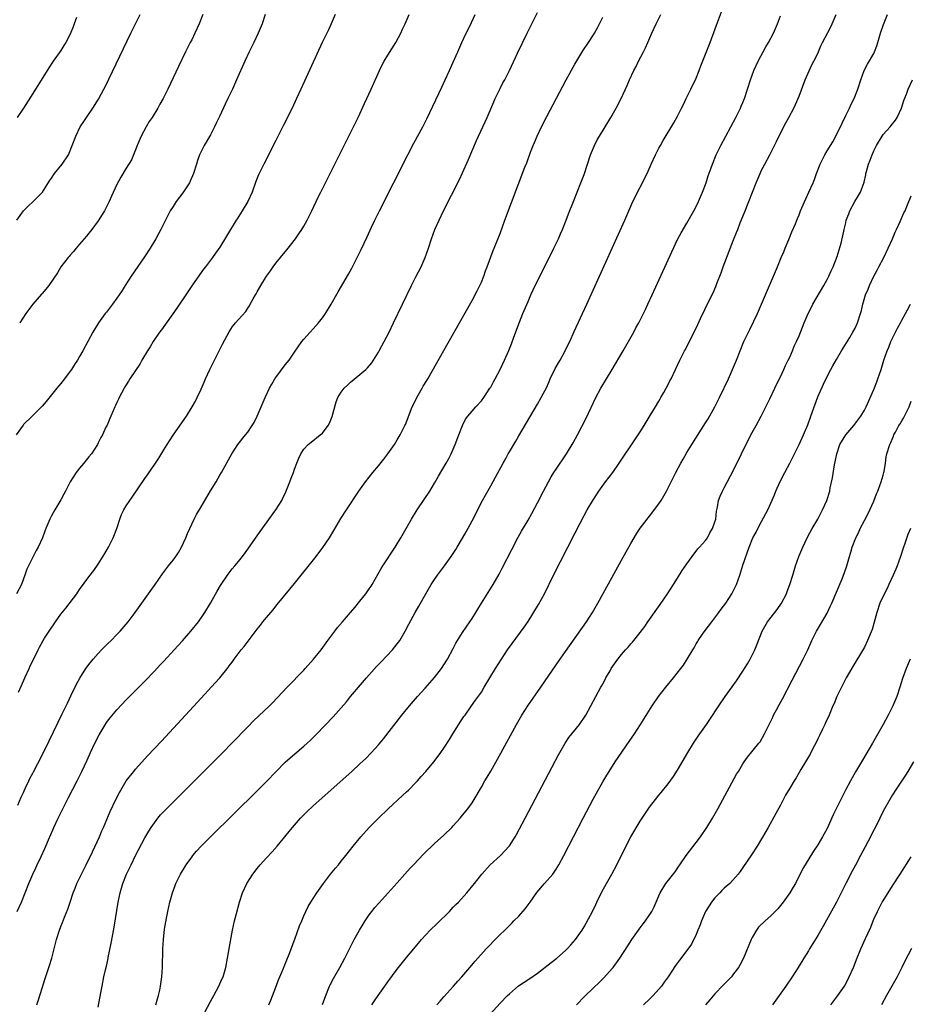
# Model space of a CAD drawing. Units: inches. Extents: x 2619000 to 2622000, y 1473000 to 1476000.
# Drawn here: x 2619798 to 2619989, y 1474997 to 1475208 of the extents above; entities that cross this region are included whole.
import ezdxf

# ---------------------------------------------------------------- set-up
doc = ezdxf.new("R2010")
doc.units = ezdxf.units.IN
doc.header["$MEASUREMENT"] = 0
doc.layers.add('LD26191473_10ft', color=254, linetype='Continuous')

msp = doc.modelspace()

# ---------------------------------------------------------------- linework, layer by layer
at = {"layer": 'LD26191473_10ft'}
for points, elevation in [([(2619797.65, 1475017), (2619798.57, 1475019), (2619800.16, 1475023), (2619801.02, 1475025), (2619801.66, 1475026.34), (2619801.94, 1475027), (2619802.74, 1475028.74), (2619803.55, 1475030.45), (2619803.77, 1475031), (2619804.32, 1475032.32), (2619805.36, 1475034.64), (2619805.5, 1475035), (2619806.42, 1475037), (2619807.39, 1475039), (2619808.61, 1475041.39), (2619810.48, 1475045), (2619811.49, 1475047), (2619812.61, 1475049.39), (2619813.33, 1475051), (2619814.26, 1475053), (2619815.19, 1475054.81), (2619816.7, 1475057.3), (2619817, 1475057.73), (2619817.56, 1475058.44), (2619819, 1475060.16), (2619821, 1475062.28), (2619823, 1475064.27), (2619825, 1475066.31), (2619827, 1475068.42), (2619828.23, 1475069.77), (2619829, 1475070.57), (2619831.25, 1475073), (2619832.07, 1475073.93), (2619833.05, 1475074.95), (2619834.84, 1475077), (2619836.42, 1475079), (2619837.83, 1475081), (2619839.05, 1475083), (2619840.46, 1475085.54), (2619841.19, 1475086.81), (2619842.66, 1475089), (2619842.8, 1475089.2), (2619843.68, 1475090.32), (2619844.26, 1475091), (2619845, 1475091.92), (2619845.84, 1475093), (2619847, 1475094.57), (2619849.66, 1475098.34), (2619853.04, 1475103), (2619854.28, 1475105), (2619854.52, 1475105.48), (2619855.15, 1475106.85), (2619856, 1475109), (2619856.26, 1475109.74), (2619856.76, 1475111), (2619857, 1475111.72), (2619857.49, 1475113), (2619857.93, 1475114.07), (2619858.34, 1475115), (2619859, 1475115.96), (2619859.96, 1475117), (2619860.57, 1475117.43), (2619862.53, 1475119), (2619863, 1475119.42), (2619864.21, 1475121), (2619864.5, 1475121.5), (2619865.04, 1475122.96), (2619865.9, 1475126.1), (2619866.25, 1475127), (2619867, 1475128.14), (2619867.67, 1475129), (2619868.36, 1475129.64), (2619869, 1475130.3), (2619871, 1475131.97), (2619872.26, 1475133), (2619872.65, 1475133.35), (2619873.56, 1475134.44), (2619873.93, 1475135), (2619875, 1475136.71), (2619875.16, 1475137), (2619876.22, 1475139), (2619877.24, 1475141), (2619878.22, 1475143), (2619882.05, 1475151), (2619883, 1475152.88), (2619884.1, 1475155), (2619885, 1475157), (2619885.67, 1475159), (2619886.3, 1475161), (2619887.05, 1475163), (2619887.95, 1475165), (2619888.93, 1475167), (2619892.32, 1475173.68), (2619893, 1475175.1), (2619894.19, 1475177.81), (2619895.99, 1475182.01), (2619898.24, 1475187), (2619899.66, 1475190.34), (2619899.95, 1475191), (2619901, 1475193.17), (2619901.63, 1475194.37), (2619902, 1475195), (2619903, 1475197), (2619904.76, 1475200.76), (2619906.84, 1475205), (2619907.53, 1475206.47), (2619909, 1475209.41)], 9020), ([(2619827.29, 1474997), (2619827.67, 1474998.33), (2619827.9, 1474999), (2619828.17, 1475000.17), (2619828.35, 1475001), (2619828.62, 1475003), (2619828.73, 1475005), (2619828.81, 1475009), (2619828.93, 1475011), (2619829.19, 1475013.19), (2619829.59, 1475015.59), (2619829.87, 1475017), (2619830.31, 1475019), (2619830.86, 1475021), (2619831.45, 1475022.55), (2619831.63, 1475023), (2619832.63, 1475025), (2619833.84, 1475027), (2619835, 1475028.65), (2619835.27, 1475029), (2619836.06, 1475029.94), (2619837.02, 1475031), (2619839, 1475033.01), (2619849, 1475042.81), (2619851, 1475044.83), (2619853.06, 1475047), (2619855, 1475048.93), (2619856.09, 1475049.91), (2619859, 1475052.38), (2619859.69, 1475053), (2619860.37, 1475053.63), (2619861.79, 1475055), (2619865.31, 1475058.69), (2619867, 1475060.56), (2619868.11, 1475061.89), (2619869.02, 1475063), (2619870.71, 1475065), (2619872.45, 1475067), (2619874.58, 1475069.42), (2619875.53, 1475070.47), (2619877.95, 1475073), (2619879, 1475074.27), (2619879.55, 1475075), (2619880.72, 1475077), (2619881.49, 1475078.51), (2619882.84, 1475081), (2619883.63, 1475082.37), (2619885.09, 1475085), (2619886.26, 1475087), (2619887, 1475088.1), (2619887.63, 1475089), (2619889.13, 1475091), (2619890.56, 1475093), (2619891.53, 1475094.47), (2619891.85, 1475095), (2619893, 1475096.93), (2619893.73, 1475098.27), (2619895, 1475100.61), (2619897.28, 1475105), (2619897.88, 1475106.12), (2619899, 1475108.15), (2619900.03, 1475109.97), (2619901.66, 1475113), (2619902.15, 1475113.85), (2619902.76, 1475115), (2619903, 1475115.42), (2619904.35, 1475117.65), (2619905, 1475118.81), (2619909, 1475125.58), (2619909.79, 1475127), (2619911, 1475129.25), (2619911.55, 1475130.45), (2619911.74, 1475131), (2619912.78, 1475133.22), (2619913.52, 1475134.48), (2619913.87, 1475135), (2619914.97, 1475137), (2619915.61, 1475138.39), (2619915.91, 1475139), (2619916.87, 1475141.13), (2619919.56, 1475147), (2619927.69, 1475165), (2619929.46, 1475169), (2619929.91, 1475169.91), (2619930.42, 1475171), (2619931.47, 1475173), (2619931.96, 1475174.04), (2619932.46, 1475175), (2619933.33, 1475177), (2619934.26, 1475179), (2619935, 1475180.42), (2619935.32, 1475181), (2619935.93, 1475182.07), (2619938.2, 1475185.8), (2619939, 1475187.28), (2619939.84, 1475189), (2619940.25, 1475189.75), (2619940.82, 1475191), (2619941.86, 1475193), (2619942.21, 1475193.79), (2619942.83, 1475195), (2619943.63, 1475197), (2619943.99, 1475198.01), (2619945, 1475200.49), (2619945.69, 1475202.31), (2619945.97, 1475203), (2619947.3, 1475206.7), (2619948.42, 1475209.58)], 9050), ([(2619850.75, 1475209), (2619850.05, 1475207), (2619849.25, 1475205), (2619848.31, 1475203), (2619847.31, 1475201), (2619846.35, 1475199), (2619844.62, 1475195), (2619843.73, 1475193), (2619842.76, 1475191), (2619842.16, 1475189.84), (2619841, 1475187.29), (2619840.24, 1475185.76), (2619839.89, 1475185), (2619839, 1475183.27), (2619837.65, 1475181), (2619837, 1475179.72), (2619836.66, 1475179), (2619836.21, 1475177.79), (2619836.01, 1475177), (2619835.41, 1475175), (2619834.68, 1475173.32), (2619834.52, 1475173), (2619833.13, 1475170.87), (2619831.68, 1475169), (2619831, 1475167.94), (2619830.42, 1475167), (2619829.4, 1475165), (2619828.4, 1475163), (2619827.92, 1475162.08), (2619827.33, 1475161), (2619826.11, 1475159), (2619824.86, 1475157.14), (2619822.04, 1475153), (2619820.73, 1475151), (2619820.08, 1475149.92), (2619819.44, 1475149), (2619819, 1475148.31), (2619818.05, 1475147), (2619816.73, 1475145.27), (2619816.51, 1475145), (2619815.02, 1475142.98), (2619813.83, 1475141), (2619811.67, 1475137), (2619811, 1475135.82), (2619810.52, 1475135), (2619809.91, 1475134.09), (2619809.24, 1475133), (2619809, 1475132.66), (2619807.74, 1475131), (2619807, 1475130.05), (2619806.52, 1475129.48), (2619806.15, 1475129), (2619805, 1475127.59), (2619803.82, 1475126.18), (2619803, 1475125.17), (2619802.85, 1475125), (2619800.88, 1475123), (2619799, 1475121.24), (2619798.89, 1475121.11), (2619797.44, 1475119)], 8980), ([(2619865.68, 1475209), (2619864.88, 1475207), (2619864.26, 1475205.74), (2619862.96, 1475203), (2619858.37, 1475193), (2619857.43, 1475191), (2619856.47, 1475189), (2619854.67, 1475185.33), (2619853, 1475182.02), (2619850.43, 1475177), (2619849.42, 1475175), (2619849.29, 1475174.71), (2619848.72, 1475173.28), (2619847.91, 1475171), (2619846.98, 1475169.02), (2619845.77, 1475167), (2619844.7, 1475165.3), (2619844.54, 1475165), (2619842.45, 1475161.55), (2619841, 1475159.19), (2619840.1, 1475157.9), (2619839.46, 1475157), (2619839, 1475156.42), (2619837.95, 1475155), (2619837.53, 1475154.47), (2619836.69, 1475153.31), (2619835.05, 1475150.95), (2619833.75, 1475149), (2619831.83, 1475146.17), (2619828.5, 1475141.5), (2619828.12, 1475141), (2619826.76, 1475139), (2619826.11, 1475137.89), (2619825.51, 1475137), (2619824.35, 1475135), (2619823.87, 1475134.13), (2619823, 1475132.84), (2619821.79, 1475131), (2619821.5, 1475130.5), (2619821, 1475129.77), (2619820.72, 1475129.28), (2619820.53, 1475129), (2619819.95, 1475127.95), (2619819.48, 1475127), (2619819.34, 1475126.66), (2619819, 1475125.97), (2619818.72, 1475125.28), (2619818.55, 1475125), (2619818.17, 1475124.17), (2619817.67, 1475123), (2619817.46, 1475122.54), (2619816.87, 1475121.13), (2619816.65, 1475120.65), (2619815.87, 1475119), (2619815.55, 1475118.45), (2619815, 1475117.31), (2619814.84, 1475117), (2619813.54, 1475115), (2619813, 1475114.32), (2619812.39, 1475113.61), (2619811.93, 1475113), (2619811, 1475111.92), (2619810.28, 1475111), (2619809, 1475109), (2619807.97, 1475107), (2619807.66, 1475106.34), (2619807, 1475105.13), (2619805.73, 1475103), (2619805, 1475101.67), (2619804.65, 1475101), (2619803.78, 1475099), (2619803.56, 1475098.44), (2619803.03, 1475097), (2619802.15, 1475095), (2619801.74, 1475094.26), (2619800.08, 1475091), (2619799.73, 1475090.27), (2619799.31, 1475089), (2619799, 1475088.23), (2619798.54, 1475087), (2619797.52, 1475085)], 8990), ([(2619797.54, 1475165), (2619799.02, 1475166.97), (2619802.04, 1475169.96), (2619803, 1475170.88), (2619803.05, 1475170.95), (2619804.59, 1475173.41), (2619805, 1475174.01), (2619805.62, 1475175), (2619807.25, 1475177), (2619808.6, 1475179), (2619809.43, 1475181), (2619810.17, 1475183), (2619811.14, 1475185), (2619811.91, 1475186.09), (2619812.45, 1475187), (2619813.86, 1475189), (2619815.08, 1475190.92), (2619816.18, 1475193), (2619816.45, 1475193.55), (2619821.96, 1475205), (2619823.96, 1475209)], 8960), ([(2619810.37, 1475208.37), (2619809.86, 1475207), (2619809.6, 1475206.4), (2619809, 1475204.84), (2619808.04, 1475203), (2619807.65, 1475202.35), (2619807, 1475201.33), (2619805.35, 1475199), (2619804.41, 1475197.59), (2619801, 1475192.1), (2619799, 1475188.99), (2619797.67, 1475187)], 8950), ([(2619797.79, 1475039.79), (2619798.52, 1475041.48), (2619799, 1475042.46), (2619799.16, 1475042.84), (2619799.45, 1475043.45), (2619800.15, 1475045), (2619800.42, 1475045.58), (2619801, 1475046.6), (2619801.13, 1475046.87), (2619803, 1475050.43), (2619804.49, 1475053.51), (2619805.43, 1475055.43), (2619806.44, 1475057.56), (2619807.3, 1475059.3), (2619808.39, 1475061.61), (2619809.14, 1475063.14), (2619810.34, 1475065.66), (2619811.05, 1475066.95), (2619812.37, 1475069), (2619812.63, 1475069.37), (2619813, 1475069.86), (2619813.91, 1475071), (2619815, 1475072.25), (2619815.71, 1475073), (2619816.34, 1475073.66), (2619817, 1475074.27), (2619817.73, 1475075), (2619819, 1475076.3), (2619819.66, 1475077), (2619821.37, 1475079), (2619822.91, 1475081), (2619824.35, 1475083), (2619825.78, 1475085), (2619827.17, 1475087), (2619828.72, 1475089.28), (2619830.04, 1475091), (2619831, 1475092.17), (2619831.6, 1475093), (2619832.16, 1475093.84), (2619832.82, 1475095), (2619833.73, 1475097), (2619834.09, 1475097.91), (2619834.57, 1475099), (2619835, 1475099.91), (2619835.55, 1475101), (2619836.05, 1475101.95), (2619837, 1475103.64), (2619839, 1475107.06), (2619840.2, 1475109), (2619841, 1475110.38), (2619841.38, 1475111), (2619843.57, 1475115), (2619844.9, 1475117), (2619846.52, 1475119), (2619847, 1475119.63), (2619847.95, 1475121), (2619848.34, 1475121.66), (2619849.03, 1475123), (2619850.75, 1475127), (2619851.68, 1475129), (2619852.14, 1475129.86), (2619852.8, 1475131), (2619853, 1475131.3), (2619855, 1475134), (2619855.83, 1475135), (2619857, 1475136.73), (2619858.58, 1475139), (2619859, 1475139.49), (2619860.35, 1475141), (2619861, 1475141.7), (2619862.17, 1475143), (2619863, 1475144.09), (2619863.63, 1475145), (2619864.84, 1475147), (2619866.37, 1475149.63), (2619868.55, 1475153.45), (2619869.26, 1475154.74), (2619870.45, 1475157), (2619871.3, 1475158.7), (2619872.57, 1475161.43), (2619873.49, 1475163.49), (2619874.2, 1475165), (2619875.2, 1475167), (2619881.26, 1475179), (2619882.53, 1475181.47), (2619884.45, 1475185), (2619885.32, 1475186.68), (2619888.52, 1475193.48), (2619889.27, 1475195), (2619890.2, 1475197), (2619891, 1475198.8), (2619891.94, 1475201), (2619892.83, 1475203), (2619893.75, 1475205), (2619894.5, 1475206.5), (2619895.71, 1475209)], 9010), ([(2619797.94, 1475063.94), (2619798.59, 1475065.41), (2619799.26, 1475067), (2619800.19, 1475069), (2619800.44, 1475069.56), (2619801.34, 1475071.34), (2619802.13, 1475073), (2619802.42, 1475073.58), (2619803.19, 1475075), (2619803.52, 1475075.52), (2619804.47, 1475077), (2619805.86, 1475079), (2619807, 1475080.61), (2619808.05, 1475081.95), (2619810.39, 1475085), (2619810.64, 1475085.36), (2619811, 1475085.91), (2619813, 1475088.65), (2619814.04, 1475089.96), (2619815, 1475091.37), (2619816.4, 1475093.6), (2619817.19, 1475095), (2619818.21, 1475097), (2619818.96, 1475099), (2619819.58, 1475101), (2619820, 1475102), (2619820.45, 1475103), (2619821, 1475103.81), (2619821.74, 1475105), (2619822.29, 1475105.71), (2619823.49, 1475107.49), (2619825, 1475109.66), (2619825.56, 1475110.44), (2619827.25, 1475113), (2619827.93, 1475114.07), (2619829, 1475115.82), (2619829.74, 1475117), (2619831, 1475118.94), (2619833.86, 1475123), (2619835.12, 1475125), (2619835.78, 1475126.22), (2619836.18, 1475127), (2619837, 1475128.78), (2619837.68, 1475130.32), (2619837.96, 1475131), (2619838.9, 1475133), (2619839.58, 1475134.42), (2619841, 1475137.28), (2619841.58, 1475138.42), (2619843, 1475141.09), (2619843.76, 1475142.24), (2619844.37, 1475143), (2619845, 1475143.75), (2619846.56, 1475145.44), (2619847, 1475146.12), (2619847.37, 1475146.63), (2619847.53, 1475147), (2619848.13, 1475148.13), (2619848.63, 1475149), (2619848.78, 1475149.22), (2619849, 1475149.64), (2619849.78, 1475151), (2619851, 1475153.02), (2619851.85, 1475154.15), (2619852.42, 1475155), (2619853, 1475155.76), (2619853.99, 1475157), (2619855.38, 1475158.62), (2619857.24, 1475161), (2619857.96, 1475162.04), (2619858.58, 1475163), (2619859, 1475163.71), (2619859.73, 1475165), (2619860.16, 1475165.84), (2619860.72, 1475167), (2619862.09, 1475169.91), (2619862.63, 1475171), (2619868.65, 1475183), (2619870.61, 1475187), (2619872.02, 1475189.98), (2619873.4, 1475193), (2619875.19, 1475197), (2619875.78, 1475198.22), (2619876.19, 1475199), (2619877, 1475200.33), (2619878.67, 1475203), (2619879.73, 1475205), (2619880.12, 1475205.88), (2619880.69, 1475207), (2619881.58, 1475209)], 9000), ([(2619837.4, 1475209), (2619836.62, 1475207), (2619835.7, 1475205), (2619835, 1475203.6), (2619834.67, 1475203), (2619833.65, 1475201), (2619832.14, 1475197.86), (2619829.86, 1475193), (2619828.88, 1475191), (2619828.19, 1475189.81), (2619827.78, 1475189), (2619826.54, 1475187), (2619825.92, 1475186.08), (2619825.28, 1475185), (2619824.21, 1475183), (2619823.36, 1475181), (2619823, 1475180.01), (2619822.54, 1475179), (2619822.08, 1475177.92), (2619821, 1475176.11), (2619819.8, 1475174.2), (2619819, 1475172.59), (2619817.86, 1475170.14), (2619817.35, 1475169), (2619817, 1475168.29), (2619816.32, 1475167), (2619815.82, 1475166.18), (2619815, 1475164.86), (2619813.61, 1475163), (2619813, 1475162.21), (2619812.46, 1475161.54), (2619811.97, 1475161), (2619811, 1475159.84), (2619810.27, 1475159), (2619809.71, 1475158.29), (2619809, 1475157.49), (2619808.79, 1475157.21), (2619808.58, 1475157), (2619807, 1475155), (2619806.26, 1475153.74), (2619804.43, 1475151), (2619803.8, 1475150.2), (2619803, 1475149.3), (2619802.87, 1475149.13), (2619800.97, 1475147), (2619800.16, 1475145.84), (2619799.51, 1475145), (2619798.18, 1475143)], 8970), ([(2619801.82, 1474997), (2619802.13, 1474997.87), (2619803, 1475000.6), (2619803.54, 1475002.46), (2619804.55, 1475005.45), (2619805.03, 1475007), (2619806.04, 1475011), (2619806.69, 1475013), (2619807, 1475013.79), (2619807.37, 1475014.63), (2619807.77, 1475015.77), (2619808.5, 1475017.5), (2619808.97, 1475019), (2619809.64, 1475021), (2619810.04, 1475021.96), (2619810.44, 1475023), (2619811.41, 1475025), (2619812.43, 1475027), (2619813.78, 1475029.78), (2619815.24, 1475033), (2619815.75, 1475034.26), (2619816.1, 1475035), (2619817.57, 1475038.43), (2619818.77, 1475041), (2619819.52, 1475042.48), (2619819.81, 1475043), (2619821, 1475044.94), (2619822.6, 1475047), (2619823, 1475047.49), (2619825.64, 1475050.36), (2619828.54, 1475053.46), (2619836.22, 1475061.78), (2619840.04, 1475065.96), (2619841, 1475067.04), (2619842.77, 1475069.23), (2619843, 1475069.55), (2619843.64, 1475070.36), (2619844.06, 1475071), (2619845.61, 1475073), (2619846.25, 1475073.75), (2619849, 1475077.41), (2619849.72, 1475078.28), (2619850.26, 1475079), (2619851, 1475079.94), (2619852.41, 1475081.59), (2619853, 1475082.33), (2619853.32, 1475082.68), (2619856.02, 1475085.98), (2619857, 1475087.23), (2619861.62, 1475093), (2619863.09, 1475094.91), (2619864.49, 1475097), (2619865.41, 1475098.59), (2619866.9, 1475101.1), (2619868.12, 1475103), (2619870.76, 1475107), (2619872.19, 1475109), (2619873.78, 1475111), (2619875, 1475112.43), (2619876.14, 1475113.86), (2619877, 1475114.99), (2619878.38, 1475117), (2619879, 1475117.96), (2619879.63, 1475119), (2619880.64, 1475121), (2619880.75, 1475121.25), (2619882.2, 1475125), (2619882.46, 1475125.54), (2619883.18, 1475127), (2619884.35, 1475129), (2619884.58, 1475129.42), (2619885.33, 1475130.67), (2619885.55, 1475131), (2619888.94, 1475137.06), (2619892.32, 1475143), (2619895, 1475147.78), (2619896.13, 1475149.87), (2619896.69, 1475151), (2619897, 1475151.69), (2619897.53, 1475153), (2619897.89, 1475154.11), (2619898.25, 1475155), (2619899.53, 1475158.47), (2619899.77, 1475159), (2619901, 1475162.12), (2619902.06, 1475165), (2619906.33, 1475176.33), (2619906.71, 1475177.29), (2619907.55, 1475179.55), (2619908.11, 1475181), (2619908.38, 1475181.62), (2619908.94, 1475183), (2619909.89, 1475185), (2619911, 1475187.2), (2619915.14, 1475195), (2619917, 1475198.4), (2619918.75, 1475201.25), (2619919.93, 1475203), (2619921, 1475204.64), (2619921.22, 1475205), (2619921.83, 1475206.17), (2619922.29, 1475207), (2619923, 1475208.46)], 9030), ([(2619815, 1474996.5), (2619815.57, 1474999.57), (2619815.81, 1475001), (2619816.19, 1475003), (2619816.54, 1475004.54), (2619816.73, 1475005.27), (2619817.1, 1475006.9), (2619817.13, 1475007.13), (2619817.78, 1475010.22), (2619818.1, 1475012.1), (2619818.39, 1475013.61), (2619819.29, 1475019), (2619819.68, 1475021), (2619819.98, 1475022.02), (2619820.25, 1475023), (2619821.06, 1475025), (2619822.02, 1475027), (2619823, 1475028.97), (2619825, 1475032.75), (2619825.82, 1475034.18), (2619826.34, 1475035), (2619827, 1475036), (2619827.78, 1475037), (2619828.33, 1475037.67), (2619829, 1475038.38), (2619841.65, 1475051), (2619843.62, 1475053), (2619847, 1475056.53), (2619848.22, 1475057.78), (2619851.64, 1475061), (2619852.31, 1475061.69), (2619855.43, 1475065), (2619859, 1475068.68), (2619859.3, 1475069), (2619861.06, 1475071), (2619862.68, 1475073), (2619864.17, 1475075), (2619865.62, 1475077), (2619866.22, 1475077.78), (2619867.26, 1475079), (2619869, 1475080.98), (2619869.91, 1475082.09), (2619871, 1475083.4), (2619872.25, 1475085), (2619872.57, 1475085.43), (2619873, 1475086.05), (2619873.38, 1475086.62), (2619873.61, 1475087), (2619875.57, 1475090.43), (2619875.93, 1475091), (2619878.53, 1475095), (2619879.74, 1475097), (2619882.02, 1475101), (2619883.28, 1475103), (2619884.79, 1475105.21), (2619885.97, 1475107), (2619887, 1475108.71), (2619887.83, 1475110.17), (2619889.49, 1475113), (2619890.03, 1475113.97), (2619890.57, 1475115), (2619891.43, 1475117), (2619892.16, 1475119), (2619892.95, 1475121.05), (2619893.64, 1475122.36), (2619894.11, 1475123), (2619895, 1475124.08), (2619895.81, 1475125), (2619897, 1475126.3), (2619897.5, 1475127), (2619898.85, 1475129), (2619899, 1475129.25), (2619899.6, 1475130.4), (2619899.96, 1475131), (2619901.02, 1475133), (2619901.95, 1475135), (2619902.89, 1475137.11), (2619903.46, 1475138.54), (2619903.93, 1475139.94), (2619905.13, 1475143.13), (2619905.9, 1475145), (2619907, 1475147.59), (2619907.62, 1475149), (2619908.54, 1475151), (2619909, 1475151.94), (2619912.54, 1475159), (2619913.5, 1475161), (2619913.95, 1475162.05), (2619914.38, 1475163), (2619915.18, 1475165), (2619915.67, 1475166.33), (2619916.69, 1475169), (2619918.32, 1475173), (2619919, 1475174.8), (2619920.36, 1475179), (2619921.19, 1475181), (2619921.82, 1475182.18), (2619922.28, 1475183), (2619924.72, 1475187), (2619925.88, 1475189), (2619926.9, 1475191), (2619928.2, 1475193.8), (2619928.73, 1475195), (2619929.67, 1475197), (2619930.13, 1475197.87), (2619930.67, 1475199), (2619931.69, 1475201), (2619932.11, 1475201.89), (2619932.63, 1475203), (2619933.51, 1475205), (2619934.42, 1475207), (2619935.42, 1475209)], 9040), ([(2619837, 1474993.95), (2619839, 1474997.75), (2619839.71, 1474999), (2619840.79, 1475001), (2619841.48, 1475002.52), (2619841.71, 1475003), (2619842.3, 1475005), (2619842.69, 1475007), (2619843.32, 1475010.68), (2619843.74, 1475013), (2619843.98, 1475014.02), (2619844.18, 1475015), (2619844.57, 1475016.57), (2619845.23, 1475019), (2619845.87, 1475021), (2619846.78, 1475023), (2619848.06, 1475025), (2619849, 1475026.22), (2619849.66, 1475027), (2619851, 1475028.5), (2619852.23, 1475029.77), (2619853.26, 1475031), (2619854.91, 1475033), (2619855.88, 1475034.12), (2619856.55, 1475035), (2619858.31, 1475037), (2619859, 1475037.72), (2619859.64, 1475038.36), (2619861, 1475039.64), (2619869.25, 1475047), (2619871, 1475048.59), (2619872.24, 1475049.76), (2619873.49, 1475051), (2619875, 1475052.66), (2619876.07, 1475053.93), (2619879.98, 1475059), (2619881.6, 1475061), (2619883.34, 1475063), (2619885, 1475064.8), (2619887, 1475067.1), (2619888.47, 1475069), (2619889, 1475069.77), (2619889.76, 1475071), (2619891, 1475073.33), (2619891.56, 1475074.44), (2619891.9, 1475075), (2619893, 1475076.71), (2619894.56, 1475079), (2619895, 1475079.7), (2619895.82, 1475081), (2619896.25, 1475081.75), (2619897, 1475083), (2619899.53, 1475087), (2619900.81, 1475089.19), (2619901.49, 1475090.51), (2619903.52, 1475094.48), (2619904.9, 1475097.1), (2619905.61, 1475098.39), (2619907, 1475100.8), (2619907.79, 1475102.21), (2619909, 1475104.46), (2619910.31, 1475107), (2619911.37, 1475109), (2619911.96, 1475110.04), (2619912.55, 1475111), (2619913, 1475111.7), (2619915.22, 1475115), (2619916.66, 1475117.34), (2619917.57, 1475119), (2619919.42, 1475122.58), (2619921.51, 1475127), (2619922.58, 1475129), (2619925, 1475133.04), (2619927.33, 1475137), (2619928.49, 1475139), (2619929.61, 1475141), (2619930.08, 1475141.92), (2619930.69, 1475143), (2619931.7, 1475145), (2619932.11, 1475145.89), (2619932.66, 1475147), (2619933.59, 1475149), (2619937.76, 1475158.24), (2619939, 1475160.87), (2619939.74, 1475162.26), (2619941, 1475164.38), (2619942.49, 1475167), (2619943, 1475167.92), (2619943.49, 1475169), (2619944.35, 1475171), (2619945.11, 1475173), (2619945.55, 1475174.45), (2619946.17, 1475176.17), (2619946.45, 1475177), (2619947.29, 1475179), (2619948.27, 1475181), (2619949.31, 1475183), (2619951.47, 1475187), (2619952.48, 1475189), (2619952.64, 1475189.36), (2619953, 1475190.18), (2619953.32, 1475191), (2619953.97, 1475193), (2619954.59, 1475195), (2619955.34, 1475197), (2619956.26, 1475199), (2619957.92, 1475202.08), (2619958.46, 1475203), (2619959.56, 1475205), (2619960.41, 1475207), (2619961, 1475208.71)], 9060), ([(2619851.53, 1474997), (2619851.95, 1474998.05), (2619853, 1475000.83), (2619853.61, 1475002.39), (2619853.88, 1475003), (2619854.49, 1475004.49), (2619855.34, 1475006.66), (2619855.83, 1475007.83), (2619857.07, 1475011.07), (2619858.1, 1475013.9), (2619858.55, 1475015), (2619859, 1475016.05), (2619859.43, 1475017), (2619859.96, 1475018.04), (2619860.51, 1475019), (2619861.77, 1475021), (2619863.19, 1475023), (2619864.74, 1475025), (2619865.75, 1475026.25), (2619866.4, 1475027), (2619867, 1475027.74), (2619868.01, 1475029), (2619869.56, 1475031), (2619871.19, 1475033), (2619873.01, 1475035), (2619874.99, 1475037.01), (2619877.06, 1475039), (2619880.15, 1475041.85), (2619881, 1475042.62), (2619881.4, 1475043), (2619883, 1475044.62), (2619883.35, 1475045), (2619884.11, 1475045.89), (2619885.12, 1475047), (2619886.84, 1475049), (2619887.78, 1475050.22), (2619888.36, 1475051), (2619889, 1475051.93), (2619890.19, 1475053.81), (2619890.88, 1475055), (2619893, 1475058.31), (2619893.28, 1475058.72), (2619893.5, 1475059), (2619894.88, 1475061), (2619895.78, 1475062.22), (2619897, 1475063.98), (2619897.63, 1475065), (2619900.03, 1475069), (2619901.29, 1475071), (2619902.62, 1475073), (2619903.61, 1475074.39), (2619906.17, 1475077.83), (2619907, 1475079.1), (2619909.26, 1475082.74), (2619910.51, 1475085), (2619912.45, 1475089), (2619917, 1475097.92), (2619918.15, 1475100.15), (2619919, 1475101.77), (2619919.68, 1475103), (2619920.85, 1475105), (2619922.16, 1475107), (2619923.61, 1475109), (2619925.12, 1475111), (2619926.53, 1475113), (2619927.53, 1475114.47), (2619929, 1475116.69), (2619930.57, 1475119), (2619931, 1475119.71), (2619931.84, 1475121), (2619932.25, 1475121.75), (2619933.15, 1475123.15), (2619934.25, 1475125), (2619935, 1475126.21), (2619935.28, 1475126.72), (2619935.45, 1475127), (2619936.07, 1475128.07), (2619936.58, 1475129), (2619937, 1475129.8), (2619937.38, 1475130.62), (2619937.6, 1475131), (2619939.48, 1475135), (2619940.48, 1475137), (2619940.67, 1475137.33), (2619942.06, 1475140.06), (2619942.55, 1475141), (2619943.36, 1475142.64), (2619943.93, 1475143.93), (2619945.78, 1475147.78), (2619946.59, 1475149.41), (2619947.2, 1475150.8), (2619947.42, 1475151.42), (2619948.3, 1475153.7), (2619948.76, 1475155), (2619951, 1475160.79), (2619951.64, 1475162.36), (2619951.87, 1475163), (2619952.43, 1475164.43), (2619953.35, 1475166.65), (2619954.29, 1475169), (2619955.81, 1475173), (2619956.65, 1475175), (2619957, 1475175.72), (2619957.66, 1475177), (2619958.74, 1475179), (2619959.78, 1475181), (2619960.18, 1475181.82), (2619961, 1475183.6), (2619962.18, 1475185.82), (2619962.85, 1475187), (2619963.9, 1475189), (2619964.25, 1475189.75), (2619965, 1475191.52), (2619966.31, 1475195), (2619967.75, 1475198.25), (2619968.18, 1475199), (2619969, 1475200.67), (2619969.7, 1475202.3), (2619970.05, 1475203), (2619971.76, 1475206.24), (2619972.1, 1475207), (2619972.98, 1475209.02)], 9070), ([(2619863, 1474997.11), (2619863.7, 1474999), (2619864.52, 1475001), (2619864.67, 1475001.33), (2619865.34, 1475002.66), (2619866.69, 1475005), (2619867.79, 1475007), (2619869.79, 1475011), (2619870.9, 1475013), (2619871.7, 1475014.3), (2619872.14, 1475015), (2619873, 1475016.27), (2619873.55, 1475017), (2619874.18, 1475017.82), (2619875.12, 1475018.88), (2619877.08, 1475021), (2619879, 1475023.15), (2619880.63, 1475025), (2619881.76, 1475026.24), (2619882.45, 1475027), (2619884.67, 1475029.33), (2619887, 1475031.58), (2619889, 1475033.35), (2619890.7, 1475035), (2619891, 1475035.32), (2619892.48, 1475037), (2619893, 1475037.63), (2619894.1, 1475039), (2619895, 1475040.28), (2619895.47, 1475041), (2619897, 1475043.61), (2619897.78, 1475045), (2619898.24, 1475045.76), (2619899, 1475047.05), (2619901.14, 1475050.86), (2619904.52, 1475057), (2619905.68, 1475059), (2619906.94, 1475061), (2619909.72, 1475065), (2619913, 1475069.77), (2619915, 1475072.62), (2619919.53, 1475079), (2619920.82, 1475081), (2619921.96, 1475083), (2619925, 1475088.57), (2619927, 1475092.18), (2619929, 1475095.77), (2619930.18, 1475097.82), (2619931, 1475099.09), (2619932.49, 1475101), (2619932.72, 1475101.28), (2619933, 1475101.59), (2619935, 1475104.24), (2619935.46, 1475105), (2619936.03, 1475105.97), (2619936.62, 1475107), (2619937, 1475107.7), (2619938.65, 1475111), (2619939.71, 1475113), (2619940.17, 1475113.83), (2619941, 1475115.24), (2619942.08, 1475117), (2619945, 1475121.6), (2619945.53, 1475122.47), (2619946.96, 1475125), (2619947.98, 1475127), (2619949.87, 1475131), (2619950.78, 1475133), (2619951.6, 1475135), (2619952.38, 1475137), (2619953.2, 1475139), (2619954.15, 1475141), (2619954.44, 1475141.56), (2619956.12, 1475145), (2619959.99, 1475154.01), (2619960.37, 1475155), (2619961.21, 1475157), (2619961.76, 1475158.24), (2619962.06, 1475159), (2619962.82, 1475160.82), (2619963.49, 1475162.51), (2619964.23, 1475164.23), (2619964.65, 1475165.35), (2619965, 1475166.15), (2619965.35, 1475167), (2619965.63, 1475167.63), (2619966.44, 1475169.56), (2619967.12, 1475171), (2619968, 1475173), (2619968.29, 1475173.71), (2619968.76, 1475175), (2619969.55, 1475177), (2619970.53, 1475179), (2619971, 1475179.82), (2619972.23, 1475181.77), (2619972.89, 1475183), (2619974.24, 1475185.76), (2619975, 1475187.4), (2619975.82, 1475189), (2619976.19, 1475189.81), (2619976.79, 1475191), (2619977.61, 1475193), (2619978.26, 1475195), (2619978.95, 1475197), (2619979.63, 1475198.37), (2619981, 1475200.68), (2619981.16, 1475201), (2619981.69, 1475202.32), (2619981.9, 1475203), (2619982.47, 1475205), (2619983.1, 1475206.9), (2619983.96, 1475209)], 9080), ([(2619873.58, 1474997), (2619874.13, 1474997.87), (2619874.89, 1474999), (2619876.36, 1475001), (2619877, 1475001.91), (2619879, 1475004.62), (2619881, 1475007.14), (2619882.52, 1475009), (2619884.2, 1475011), (2619886.07, 1475013), (2619887.54, 1475014.46), (2619890.15, 1475017), (2619890.55, 1475017.45), (2619891, 1475017.89), (2619891.54, 1475018.46), (2619892.09, 1475019), (2619893.88, 1475021), (2619895.54, 1475023), (2619897.09, 1475025), (2619898.86, 1475027), (2619901.11, 1475029), (2619903, 1475031.05), (2619904.22, 1475033), (2619904.51, 1475033.49), (2619906.38, 1475037), (2619913.5, 1475050.5), (2619913.77, 1475051), (2619914.92, 1475053), (2619915.76, 1475054.24), (2619917.98, 1475057), (2619919.33, 1475059), (2619920.47, 1475061), (2619922.6, 1475065), (2619922.75, 1475065.25), (2619923, 1475065.74), (2619923.45, 1475066.55), (2619923.68, 1475067), (2619924.54, 1475068.54), (2619924.81, 1475069), (2619926.18, 1475071), (2619927, 1475072.02), (2619927.88, 1475073), (2619928.43, 1475073.57), (2619929, 1475074.27), (2619929.36, 1475074.64), (2619931, 1475076.75), (2619931.97, 1475078.03), (2619932.64, 1475079), (2619935.29, 1475082.71), (2619936.87, 1475085), (2619938.15, 1475087), (2619939, 1475088.38), (2619940.02, 1475089.98), (2619941, 1475091.44), (2619942.11, 1475093), (2619943.35, 1475094.65), (2619943.69, 1475095), (2619945, 1475096.39), (2619945.39, 1475097), (2619945.93, 1475098.07), (2619946.49, 1475099), (2619947, 1475100.39), (2619947.17, 1475101), (2619947.33, 1475102.67), (2619947.54, 1475103.54), (2619947.77, 1475105), (2619948.11, 1475105.89), (2619948.61, 1475107), (2619949, 1475107.69), (2619951, 1475111.48), (2619952.68, 1475115), (2619954.1, 1475117.9), (2619955, 1475119.54), (2619955.83, 1475121), (2619956.91, 1475123), (2619958.77, 1475126.77), (2619959.82, 1475129), (2619960.18, 1475129.82), (2619961, 1475131.46), (2619961.73, 1475133), (2619962.11, 1475133.89), (2619962.71, 1475135), (2619963, 1475135.63), (2619963.6, 1475137), (2619963.97, 1475138.03), (2619964.46, 1475139), (2619965, 1475140.26), (2619966.08, 1475143), (2619966.93, 1475145), (2619967.65, 1475146.35), (2619967.98, 1475147), (2619970.29, 1475151), (2619971, 1475152.26), (2619971.39, 1475153), (2619971.88, 1475154.12), (2619972.32, 1475155), (2619973.18, 1475157.18), (2619974.05, 1475160.05), (2619974.39, 1475161.61), (2619974.67, 1475163), (2619975, 1475164.4), (2619975.12, 1475165), (2619975.68, 1475166.32), (2619975.87, 1475167), (2619976.96, 1475169), (2619977.76, 1475170.24), (2619978.15, 1475171), (2619978.91, 1475173.09), (2619979.28, 1475174.72), (2619979.32, 1475175), (2619979.42, 1475175.42), (2619979.87, 1475177), (2619980.2, 1475177.8), (2619980.63, 1475179), (2619981, 1475179.83), (2619981.6, 1475181), (2619982.79, 1475183), (2619983, 1475183.3), (2619984.54, 1475185), (2619984.75, 1475185.25), (2619985.63, 1475186.37), (2619986.03, 1475187), (2619986.93, 1475189), (2619987.42, 1475190.58), (2619987.98, 1475191.98), (2619988.36, 1475193), (2619989.26, 1475195)], 9090), ([(2619887.47, 1474997), (2619888.17, 1474997.83), (2619889, 1474998.72), (2619891.02, 1475001), (2619891.93, 1475002.07), (2619892.79, 1475003), (2619894.55, 1475005), (2619895.67, 1475006.33), (2619898.06, 1475009), (2619898.51, 1475009.49), (2619899.97, 1475011), (2619903, 1475014.01), (2619903.51, 1475014.49), (2619903.98, 1475015), (2619905, 1475016.02), (2619906.41, 1475017.59), (2619907, 1475018.4), (2619907.27, 1475018.73), (2619907.44, 1475019), (2619908.91, 1475021.09), (2619910.55, 1475023), (2619912.3, 1475025), (2619912.59, 1475025.41), (2619913, 1475026.04), (2619913.39, 1475026.61), (2619913.62, 1475027), (2619914.67, 1475029), (2619916.72, 1475033), (2619918.8, 1475037), (2619920.94, 1475041.06), (2619921.64, 1475042.36), (2619923, 1475044.72), (2619923.85, 1475046.15), (2619924.37, 1475047), (2619925.64, 1475049), (2619928.64, 1475053.36), (2619929.75, 1475055), (2619931.07, 1475057), (2619933.58, 1475061), (2619934.93, 1475063), (2619936.49, 1475065), (2619938.13, 1475067), (2619939.7, 1475069), (2619940.24, 1475069.76), (2619941.07, 1475071), (2619942.24, 1475073), (2619942.54, 1475073.46), (2619943, 1475074.26), (2619943.28, 1475074.72), (2619943.43, 1475075), (2619944.34, 1475076.34), (2619944.88, 1475077.12), (2619946.3, 1475079), (2619947.85, 1475081), (2619948.32, 1475081.68), (2619949.36, 1475083), (2619950.64, 1475085), (2619951.41, 1475086.59), (2619951.59, 1475087), (2619952.32, 1475089), (2619953, 1475091.17), (2619954.32, 1475095), (2619955.14, 1475097), (2619955.82, 1475098.18), (2619956.21, 1475099), (2619957, 1475100.45), (2619958.31, 1475103), (2619959, 1475104.44), (2619959.78, 1475106.22), (2619960.07, 1475107), (2619960.96, 1475109.04), (2619961.94, 1475111), (2619963.02, 1475113), (2619964.06, 1475115), (2619965.05, 1475117), (2619965.95, 1475119), (2619966.85, 1475121.15), (2619967.53, 1475123), (2619968.43, 1475125.57), (2619969, 1475127.15), (2619970.55, 1475130.55), (2619971.78, 1475133), (2619972.22, 1475133.78), (2619973, 1475135.15), (2619974.12, 1475137), (2619974.43, 1475137.57), (2619975.87, 1475139.87), (2619976.54, 1475141), (2619977, 1475141.88), (2619977.53, 1475143), (2619978.18, 1475145), (2619978.36, 1475145.64), (2619978.65, 1475147), (2619979.26, 1475149), (2619979.78, 1475150.22), (2619980.07, 1475151), (2619981.01, 1475153), (2619981.71, 1475154.29), (2619982.06, 1475155), (2619983.12, 1475157), (2619984.1, 1475159), (2619984.98, 1475160.98), (2619985.55, 1475162.45), (2619985.86, 1475163), (2619986.68, 1475164.68), (2619987.46, 1475166.54), (2619987.72, 1475167), (2619988.24, 1475168.24), (2619989, 1475170.18)], 9100), ([(2619898.86, 1474995), (2619901, 1474997.34), (2619902.6, 1474999), (2619903, 1474999.4), (2619904.95, 1475001.05), (2619906.14, 1475001.86), (2619907.36, 1475002.64), (2619909, 1475003.78), (2619911.93, 1475006.07), (2619913.14, 1475007), (2619915, 1475008.62), (2619915.4, 1475009), (2619916.14, 1475009.86), (2619917.14, 1475011), (2619918.58, 1475013), (2619919, 1475013.68), (2619919.47, 1475014.53), (2619920.85, 1475017.15), (2619921.52, 1475018.48), (2619921.75, 1475019), (2619922.81, 1475021.19), (2619923.79, 1475023), (2619924.92, 1475025), (2619925.98, 1475027), (2619927.64, 1475030.36), (2619929, 1475032.95), (2619931, 1475036.36), (2619933, 1475039.35), (2619934.29, 1475041), (2619935, 1475041.87), (2619935.52, 1475042.48), (2619937, 1475044.35), (2619938.11, 1475045.89), (2619939, 1475047.25), (2619941.19, 1475051), (2619942.39, 1475053), (2619943.44, 1475054.56), (2619945.2, 1475057), (2619945.93, 1475058.07), (2619947.82, 1475061), (2619949.2, 1475063), (2619951.6, 1475066.4), (2619953, 1475068.46), (2619953.35, 1475069), (2619953.98, 1475070.02), (2619954.55, 1475071), (2619955.55, 1475073), (2619955.95, 1475074.05), (2619957.12, 1475077), (2619958.28, 1475079), (2619959.84, 1475081), (2619960.33, 1475081.67), (2619961.27, 1475083), (2619962.29, 1475085), (2619962.48, 1475085.52), (2619963.04, 1475087), (2619963.65, 1475089), (2619963.99, 1475090.01), (2619964.26, 1475091), (2619964.98, 1475092.98), (2619965.82, 1475095), (2619966.84, 1475097.16), (2619967.83, 1475099), (2619969, 1475101), (2619970.06, 1475103), (2619970.93, 1475105), (2619971.56, 1475107), (2619971.7, 1475107.7), (2619972.18, 1475109.82), (2619972.61, 1475112.61), (2619972.75, 1475113.25), (2619973.06, 1475115), (2619973.77, 1475117), (2619975, 1475119.02), (2619976.74, 1475121), (2619978.22, 1475123), (2619979, 1475124.35), (2619979.35, 1475125), (2619981, 1475128.74), (2619981.64, 1475130.36), (2619981.87, 1475131), (2619982.55, 1475133), (2619983.17, 1475135), (2619983.85, 1475137), (2619984.2, 1475137.8), (2619984.67, 1475139), (2619986.1, 1475141.9), (2619986.7, 1475143), (2619987, 1475143.58), (2619987.82, 1475145), (2619988.19, 1475145.81), (2619988.84, 1475147)], 9110), ([(2619917.4, 1474997), (2619919.15, 1474998.85), (2619921, 1475000.66), (2619922.2, 1475001.8), (2619923.22, 1475002.78), (2619925, 1475004.78), (2619925.18, 1475005), (2619926.61, 1475007), (2619928.34, 1475009.66), (2619929.23, 1475011), (2619930.65, 1475013), (2619930.79, 1475013.21), (2619931.64, 1475014.36), (2619932.15, 1475015), (2619933.48, 1475017), (2619933.99, 1475018.01), (2619934.44, 1475019), (2619935, 1475020.34), (2619935.29, 1475021), (2619936.52, 1475023), (2619938.49, 1475025.51), (2619939.3, 1475026.7), (2619939.47, 1475027), (2619940.83, 1475029), (2619943, 1475031.78), (2619943.91, 1475033), (2619945.26, 1475035), (2619946.49, 1475037), (2619947.64, 1475039), (2619951.64, 1475046.36), (2619952.01, 1475047), (2619953, 1475048.61), (2619953.26, 1475049), (2619954, 1475050), (2619956.4, 1475053), (2619956.65, 1475053.35), (2619957.64, 1475055), (2619958.2, 1475056.2), (2619959.38, 1475058.62), (2619959.55, 1475059), (2619960.17, 1475060.17), (2619960.76, 1475061.24), (2619961.46, 1475062.54), (2619963.51, 1475066.49), (2619965.88, 1475071), (2619966.87, 1475073), (2619967.76, 1475075), (2619968.75, 1475077), (2619969.6, 1475078.4), (2619971, 1475080.83), (2619971.7, 1475082.3), (2619972.02, 1475083), (2619973, 1475085.37), (2619974.22, 1475088.22), (2619974.54, 1475089), (2619974.65, 1475089.35), (2619975.26, 1475091), (2619975.78, 1475093), (2619976.06, 1475093.94), (2619976.34, 1475095), (2619977.14, 1475097), (2619977.77, 1475098.23), (2619978.11, 1475099), (2619979, 1475100.7), (2619979.77, 1475102.23), (2619981, 1475104.86), (2619981.6, 1475106.4), (2619981.85, 1475107), (2619982.38, 1475108.38), (2619982.59, 1475109), (2619983, 1475110.39), (2619983.16, 1475111), (2619983.21, 1475111.21), (2619983.49, 1475113), (2619983.67, 1475114.33), (2619983.83, 1475115), (2619984.43, 1475117), (2619984.63, 1475117.37), (2619985, 1475118.26), (2619985.23, 1475118.77), (2619985.31, 1475119), (2619985.63, 1475119.63), (2619986.39, 1475121), (2619986.63, 1475121.37), (2619987, 1475122.03), (2619987.37, 1475122.63), (2619988.57, 1475125), (2619989, 1475126.24)], 9120), ([(2619988.86, 1475099), (2619988.29, 1475097.71), (2619987.57, 1475095.57), (2619987.36, 1475095), (2619986.71, 1475093), (2619985.99, 1475091), (2619985.71, 1475090.29), (2619985.16, 1475089), (2619984.25, 1475087), (2619983.86, 1475086.14), (2619983, 1475084.47), (2619982.33, 1475083), (2619981.63, 1475081), (2619981, 1475078.65), (2619980.63, 1475077.37), (2619979.67, 1475075), (2619979, 1475073.59), (2619978.79, 1475073.21), (2619976.54, 1475069.46), (2619975.11, 1475067), (2619974.4, 1475065.6), (2619974.08, 1475065), (2619973.11, 1475063), (2619972.5, 1475061.5), (2619972.27, 1475061), (2619971.43, 1475059), (2619970.64, 1475057.36), (2619970.49, 1475057), (2619970.04, 1475056.04), (2619969.36, 1475054.64), (2619969, 1475053.93), (2619968.57, 1475053), (2619968.06, 1475052.06), (2619967.36, 1475050.64), (2619967, 1475050.07), (2619966.62, 1475049.38), (2619966.37, 1475049), (2619965.39, 1475047.39), (2619964.37, 1475045.63), (2619963.96, 1475045), (2619963, 1475043.42), (2619962.11, 1475041.89), (2619961, 1475039.77), (2619960.03, 1475037.97), (2619958.36, 1475035), (2619957.89, 1475034.11), (2619957, 1475032.56), (2619956.06, 1475031), (2619954.86, 1475029.14), (2619953, 1475026.43), (2619952.41, 1475025.59), (2619951.96, 1475025), (2619950.18, 1475023), (2619949, 1475021.98), (2619948.51, 1475021.49), (2619948.07, 1475021), (2619947, 1475019.94), (2619946.29, 1475019), (2619945.76, 1475018.24), (2619945, 1475016.98), (2619944.12, 1475015), (2619943.84, 1475014.16), (2619943.35, 1475013), (2619943, 1475012.07), (2619941.97, 1475010.03), (2619941, 1475008.65), (2619939.42, 1475006.58), (2619938.59, 1475005.41), (2619937, 1475003), (2619936.14, 1475001.86), (2619935.55, 1475001), (2619935, 1475000.35), (2619933.79, 1474999), (2619933, 1474998.22), (2619931.68, 1474997)], 9130), ([(2619988.78, 1475071), (2619987.94, 1475069), (2619987.15, 1475066.85), (2619986.59, 1475065), (2619985.94, 1475063), (2619985.09, 1475061), (2619984.07, 1475059), (2619983, 1475057), (2619981.9, 1475055), (2619980.74, 1475053), (2619978.58, 1475049.42), (2619977.09, 1475046.91), (2619976.37, 1475045.63), (2619976.02, 1475045), (2619974.97, 1475043), (2619973.94, 1475041), (2619972.95, 1475039), (2619972.32, 1475037.68), (2619971, 1475034.79), (2619970.04, 1475033), (2619969, 1475031.25), (2619968.09, 1475029.91), (2619966.28, 1475027), (2619965.81, 1475026.19), (2619964.21, 1475023), (2619963.77, 1475022.23), (2619963.03, 1475021), (2619961.58, 1475019), (2619961.33, 1475018.67), (2619960.43, 1475017.57), (2619959.91, 1475017), (2619959, 1475016.09), (2619957.75, 1475015), (2619956.36, 1475013.64), (2619955.88, 1475013), (2619955, 1475011.42), (2619954.79, 1475011), (2619953.11, 1475007), (2619952.38, 1475005.62), (2619952.03, 1475005), (2619951, 1475003.62), (2619950.51, 1475003), (2619949.79, 1475002.21), (2619949, 1475001.47), (2619948.78, 1475001.22), (2619947, 1474999.35), (2619945.94, 1474998.06), (2619945, 1474996.99)], 9140), ([(2619989.52, 1475049), (2619988.3, 1475047), (2619987.79, 1475046.21), (2619985.64, 1475043), (2619985, 1475041.97), (2619984.42, 1475041), (2619983, 1475038.44), (2619982.28, 1475037), (2619981.63, 1475035.63), (2619980.53, 1475033.47), (2619980.31, 1475033), (2619979.18, 1475030.82), (2619978.19, 1475029), (2619977.1, 1475026.9), (2619976.4, 1475025.6), (2619975.01, 1475023), (2619974, 1475021), (2619973.01, 1475018.99), (2619972.32, 1475017.68), (2619970.17, 1475013.83), (2619969, 1475011.83), (2619967.24, 1475009), (2619967, 1475008.58), (2619966, 1475007), (2619964.81, 1475005), (2619963.55, 1475003), (2619962.18, 1475001), (2619960.02, 1474997.98), (2619959.35, 1474997)], 9150), ([(2619971.79, 1474997), (2619973.34, 1474999), (2619974.72, 1475001), (2619975, 1475001.49), (2619975.76, 1475003), (2619976.63, 1475005), (2619977, 1475005.9), (2619977.3, 1475006.7), (2619978.26, 1475009), (2619979.25, 1475011.25), (2619980.34, 1475013.66), (2619980.86, 1475015), (2619981, 1475015.33), (2619981.77, 1475017), (2619982.82, 1475019), (2619983, 1475019.3), (2619985, 1475022.46), (2619986.65, 1475025), (2619989, 1475028.72)], 9160), ([(2619989.05, 1475009.05), (2619987.66, 1475006.34), (2619987, 1475005), (2619986, 1475003), (2619983.7, 1474999), (2619982.65, 1474997)], 9170)]:
    msp.add_lwpolyline(points, dxfattribs=dict(at, elevation=elevation))

doc.saveas('drawing.dxf')
